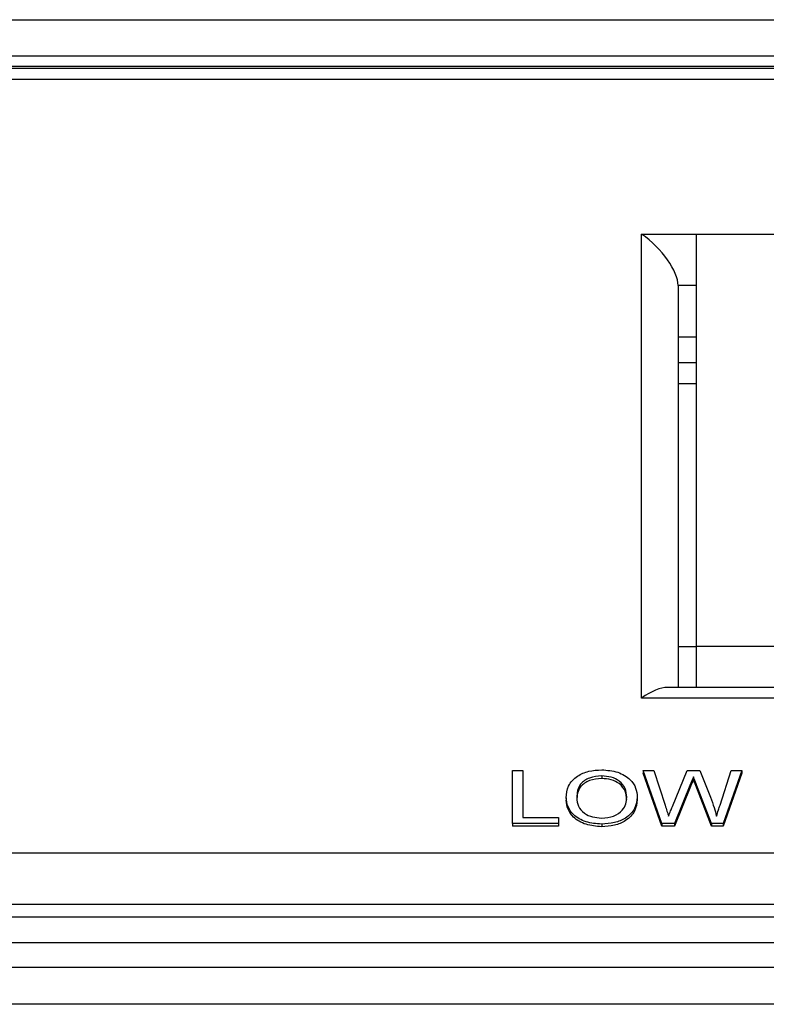
# Model space of a CAD drawing. Units: millimetres. Extents: x 375 to 8620, y 274 to 5690.
# Drawn here: x 3656 to 3677, y 3513 to 3540 of the extents above; entities that cross this region are included whole.
import ezdxf

# ---------------------------------------------------------------- set-up
doc = ezdxf.new("R2010")
doc.units = ezdxf.units.MM

msp = doc.modelspace()

# ---------------------------------------------------------------- linework, layer by layer
at = {"color": 7, "linetype": 'Continuous', "lineweight": 25}
for p, q in [((3165.718, 3539.744), (4159.698, 3539.744)), ((3166.718, 3538.754), (3717.698, 3538.754)), ((3717.698, 3538.458), (3166.718, 3538.458)), ((3717.405, 3538.401), (3492.99, 3538.401)), ((3716.698, 3538.108), (3493.698, 3538.108)), ((3673.198, 3521.137), (3673.198, 3533.865)), ((3674.698, 3533.865), (3704.698, 3533.865)), ((3674.698, 3522.551), (3674.698, 3533.865)), ((3674.198, 3532.451), (3674.198, 3521.43)), ((3674.698, 3532.451), (3674.198, 3532.451)), ((3674.698, 3531.037), (3674.198, 3531.037)), ((3674.698, 3530.33), (3674.198, 3530.33)), ((3674.198, 3529.976), (3674.198, 3523.612)), ((3674.698, 3529.754), (3674.198, 3529.754)), ((3674.198, 3522.551), (3674.698, 3522.551)), ((3704.698, 3522.551), (3674.698, 3522.551)), ((3674.698, 3521.43), (3674.698, 3522.551)), ((3705.49, 3521.43), (3673.905, 3521.43)), ((3706.198, 3521.137), (3673.198, 3521.137)), ((3669.653, 3517.697), (3669.653, 3519.15)), ((3669.653, 3519.15), (3669.942, 3519.15)), ((3669.942, 3519.15), (3669.942, 3517.865)), ((3673.753, 3517.697), (3673.235, 3519.15)), ((3673.235, 3519.15), (3673.534, 3519.15)), ((3673.235, 3519.15), (3673.235, 3519.079)), ((3673.753, 3517.626), (3673.235, 3519.079)), ((3673.534, 3519.15), (3673.839, 3518.195)), ((3674.039, 3518.158), (3674.445, 3519.15)), ((3674.445, 3519.15), (3674.793, 3519.15)), ((3674.793, 3519.15), (3675.087, 3518.422)), ((3675.346, 3518.2), (3675.649, 3519.15)), ((3675.948, 3519.15), (3675.431, 3517.697)), ((3675.948, 3519.079), (3675.431, 3517.626)), ((3675.649, 3519.15), (3675.948, 3519.15)), ((3675.948, 3519.15), (3675.948, 3519.079)), ((3672.105, 3519.001), (3672.105, 3518.93)), ((3674.618, 3518.975), (3674.618, 3518.904)), ((3674.54, 3518.784), (3674.095, 3517.697)), ((3674.54, 3518.714), (3674.095, 3517.626)), ((3674.54, 3518.784), (3674.54, 3518.714)), ((3675.112, 3517.697), (3674.683, 3518.807)), ((3674.683, 3518.807), (3674.683, 3518.737)), ((3675.112, 3517.626), (3674.683, 3518.737)), ((3671.128, 3518.404), (3671.128, 3518.334)), ((3673.077, 3518.421), (3673.077, 3518.351)), ((3669.942, 3517.865), (3670.917, 3517.865)), ((3670.917, 3517.865), (3670.917, 3517.697)), ((3669.653, 3517.697), (3669.653, 3517.626)), ((3670.917, 3517.697), (3669.653, 3517.697)), ((3670.917, 3517.626), (3669.653, 3517.626)), ((3670.917, 3517.697), (3670.917, 3517.626)), ((3672.102, 3517.679), (3672.102, 3517.608)), ((3674.095, 3517.697), (3673.753, 3517.697)), ((3673.753, 3517.697), (3673.753, 3517.626)), ((3674.095, 3517.626), (3673.753, 3517.626)), ((3674.095, 3517.697), (3674.095, 3517.626)), ((3675.431, 3517.697), (3675.112, 3517.697)), ((3675.112, 3517.697), (3675.112, 3517.626)), ((3675.431, 3517.626), (3675.112, 3517.626)), ((3675.431, 3517.697), (3675.431, 3517.626)), ((3493.698, 3516.895), (3714.283, 3516.895)), ((3492.698, 3515.48), (3714.698, 3515.48)), ((3714.162, 3515.127), (3170.254, 3515.127)), ((3714.162, 3514.42), (3170.254, 3514.42)), ((3716.698, 3513.746), (3167.718, 3513.746)), ((3716.698, 3512.737), (3167.718, 3512.737))]:
    msp.add_line(p, q, dxfattribs=at)
at = {"color": 8, "linetype": 'Continuous', "lineweight": 25}
msp.add_line((3673.198, 3533.865), (3674.698, 3533.865), dxfattribs=at)
at = {"color": 7, "linetype": 'Continuous', "lineweight": 25}
for centre, major_axis, start_param, end_param in [((3673.198, 3533.158), (-0.924, 0.924), 3.534292, 5.105088), ((3673.198, 3520.43), (0.924, 0.924), 0.392699, 1.178097)]:
    msp.add_ellipse(centre, major_axis=major_axis, ratio=0.414214, start_param=start_param, end_param=end_param, dxfattribs=at)
for points, knots in [([(3671.128, 3518.404), (3671.138, 3518.513), (3671.158, 3518.731), (3671.398, 3518.995), (3671.741, 3519.148), (3671.983, 3519.162), (3672.104, 3519.169)], [0, 0, 0, 0, 0.28057, 0.559575, 0.779561, 1, 1, 1, 1]), ([(3672.104, 3519.169), (3672.255, 3519.156), (3672.557, 3519.131), (3672.89, 3518.926), (3673.053, 3518.673), (3673.069, 3518.505), (3673.077, 3518.421)], [0, 0, 0, 0, 0.2795644, 0.5585841, 0.7790872, 1, 1, 1, 1]), ([(3672.105, 3519.001), (3671.99, 3518.99), (3671.759, 3518.968), (3671.443, 3518.749), (3671.427, 3518.534), (3671.418, 3518.402)], [0, 0, 0, 0, 0.2801277, 0.5596529, 1, 1, 1, 1]), ([(3672.105, 3518.93), (3671.99, 3518.919), (3671.759, 3518.897), (3671.443, 3518.678), (3671.427, 3518.463), (3671.418, 3518.331)], [0, 0, 0, 0, 0.2801277, 0.5596529, 1, 1, 1, 1]), ([(3672.787, 3518.423), (3672.78, 3518.502), (3672.766, 3518.66), (3672.612, 3518.86), (3672.369, 3518.981), (3672.193, 3518.995), (3672.105, 3519.001)], [0, 0, 0, 0, 0.280797, 0.560068, 0.779984, 1, 1, 1, 1]), ([(3672.787, 3518.352), (3672.78, 3518.431), (3672.766, 3518.589), (3672.612, 3518.79), (3672.369, 3518.911), (3672.193, 3518.924), (3672.105, 3518.93)], [0, 0, 0, 0, 0.280797, 0.560068, 0.779984, 1, 1, 1, 1]), ([(3674.618, 3518.975), (3674.604, 3518.939), (3674.578, 3518.876), (3674.552, 3518.812), (3674.54, 3518.784)], [0, 0, 0, 0, 0.5599987, 1, 1, 1, 1]), ([(3674.618, 3518.904), (3674.604, 3518.868), (3674.578, 3518.805), (3674.552, 3518.741), (3674.54, 3518.714)], [0, 0, 0, 0, 0.559999, 1, 1, 1, 1]), ([(3674.683, 3518.807), (3674.671, 3518.839), (3674.649, 3518.894), (3674.627, 3518.95), (3674.618, 3518.975)], [0, 0, 0, 0, 0.560007, 1, 1, 1, 1]), ([(3674.683, 3518.737), (3674.671, 3518.768), (3674.649, 3518.824), (3674.627, 3518.879), (3674.618, 3518.904)], [0, 0, 0, 0, 0.560007, 1, 1, 1, 1]), ([(3672.102, 3517.679), (3671.954, 3517.691), (3671.657, 3517.715), (3671.329, 3517.913), (3671.158, 3518.158), (3671.138, 3518.322), (3671.128, 3518.404)], [0, 0, 0, 0, 0.2796, 0.558765, 0.77931, 1, 1, 1, 1]), ([(3672.102, 3517.608), (3671.954, 3517.62), (3671.657, 3517.644), (3671.329, 3517.843), (3671.158, 3518.087), (3671.138, 3518.252), (3671.128, 3518.334)], [0, 0, 0, 0, 0.2796, 0.558765, 0.77931, 1, 1, 1, 1]), ([(3671.418, 3518.402), (3671.425, 3518.324), (3671.438, 3518.169), (3671.604, 3517.98), (3671.843, 3517.864), (3672.015, 3517.852), (3672.101, 3517.846)], [0, 0, 0, 0, 0.280657, 0.559885, 0.779849, 1, 1, 1, 1]), ([(3672.101, 3517.846), (3672.214, 3517.856), (3672.439, 3517.877), (3672.673, 3518.043), (3672.775, 3518.236), (3672.783, 3518.36), (3672.787, 3518.423)], [0, 0, 0, 0, 0.2791, 0.558192, 0.778806, 1, 1, 1, 1]), ([(3673.077, 3518.421), (3673.064, 3518.315), (3673.038, 3518.102), (3672.799, 3517.844), (3672.456, 3517.703), (3672.22, 3517.687), (3672.102, 3517.679)], [0, 0, 0, 0, 0.280353, 0.5595023, 0.7796353, 1, 1, 1, 1]), ([(3673.077, 3518.351), (3673.064, 3518.244), (3673.038, 3518.032), (3672.799, 3517.773), (3672.456, 3517.632), (3672.22, 3517.616), (3672.102, 3517.608)], [0, 0, 0, 0, 0.280353, 0.5595023, 0.7796353, 1, 1, 1, 1]), ([(3675.087, 3518.422), (3675.121, 3518.325), (3675.182, 3518.152), (3675.229, 3517.977), (3675.25, 3517.9)], [0, 0, 0, 0, 0.559998, 1, 1, 1, 1]), ([(3673.839, 3518.195), (3673.857, 3518.14), (3673.888, 3518.042), (3673.92, 3517.944), (3673.933, 3517.9)], [0, 0, 0, 0, 0.56, 1, 1, 1, 1]), ([(3673.933, 3517.9), (3673.953, 3517.949), (3673.988, 3518.035), (3674.023, 3518.121), (3674.039, 3518.158)], [0, 0, 0, 0, 0.560001, 1, 1, 1, 1]), ([(3675.25, 3517.9), (3675.268, 3517.956), (3675.3, 3518.056), (3675.332, 3518.156), (3675.346, 3518.2)], [0, 0, 0, 0, 0.559999, 1, 1, 1, 1])]:
    msp.add_open_spline(points, degree=3, knots=knots, dxfattribs=at)

doc.saveas('drawing.dxf')
